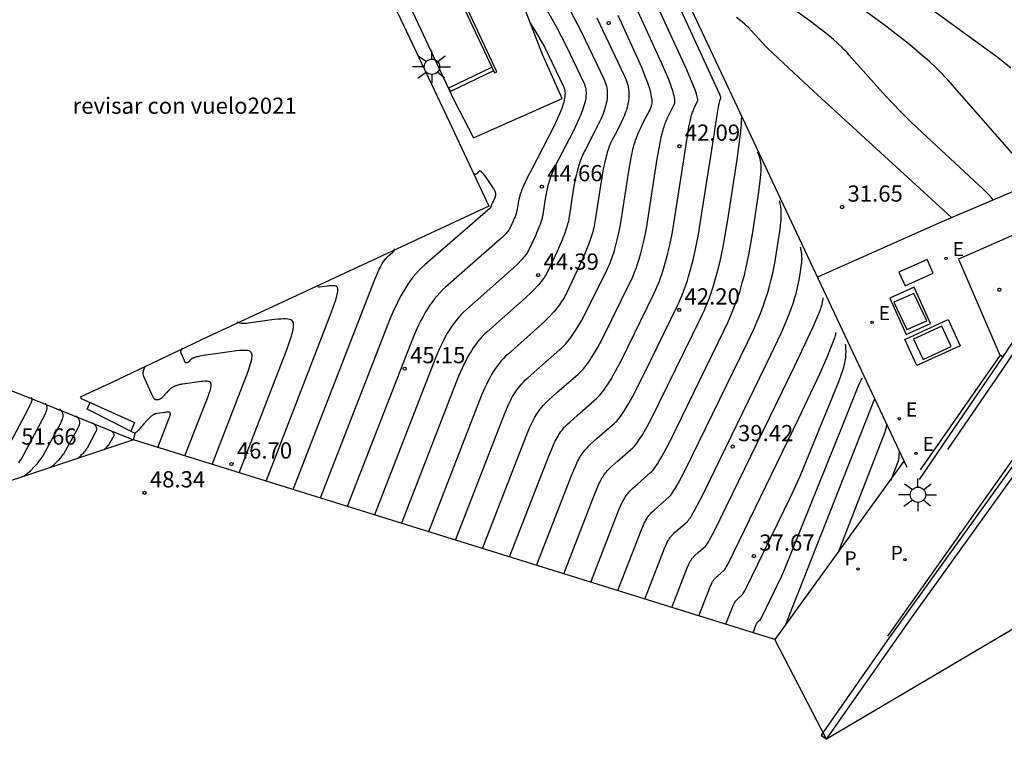
# Model space of a CAD drawing. Units: metres. Extents: x 582090 to 582578, y 4794072 to 4796386.
# Drawn here: x 582138 to 582184, y 4796092 to 4796126 of the extents above; entities that cross this region are included whole.
import ezdxf

# ---------------------------------------------------------------- set-up
doc = ezdxf.new("R2010")
doc.units = ezdxf.units.M
doc.header["$LTSCALE"] = 2
doc.layers.get('0').update_dxf_attribs({"linetype": 'CONTINUOUS'})
for name, color, linetype in [('020104', 34, 'CONTINUOUS'), ('020204', 9, 'CONTINUOUS'), ('020308', 9, 'CONTINUOUS'), ('060106', 9, 'BARANDILLA'), ('060113', 4, 'CONTINUOUS'), ('070105', 6, 'CONTINUOUS'), ('070116', 7, 'CONTINUOUS'), ('080309', 9, 'CONTINUOUS'), ('100116', 9, 'CONTINUOUS'), ('100119', 4, 'CONTINUOUS'), ('120101', 2, 'CONTINUOUS'), ('210102', 4, 'CONTINUOUS'), ('210203', 4, 'CONTINUOUS'), ('210205', 4, 'CONTINUOUS'), ('210303', 4, 'CONTINUOUS'), ('210305', 4, 'CONTINUOUS'), ('220205', 1, 'CONTINUOUS'), ('220305', 1, 'CONTINUOUS'), ('250206', 9, 'CONTINUOUS'), ('270104', 9, 'CONTINUOUS')]:
    doc.layers.add(name, color=color, linetype=linetype)
doc.layers.add('020105', color=24, linetype='CONTINUOUS', lineweight=30)
doc.styles.add('ARIAL', font='arial.ttf')
doc.styles.add('ARIALI', font='ariali.ttf')
doc.styles.add('ROMANS', font='ROMANS')
doc.linetypes.add('BARANDILLA', pattern='A,1,[201,DONOSTI.shx,S=0.1,R=0,X=0,Y=0],1', length=2)

# ---------------------------------------------------------------- blocks, each defined once
blk = doc.blocks.new('FAROLA')
for p, q in [((-0.63, 0.51), (-0.255, 0.245)), ((0, 0.355), (0, 0.755)), ((0.605, 0.49), (0.276, 0.223)), ((-0.355, 0), (-0.895, 0)), ((0.355, 0), (0.855, 0)), ((-0.65, -0.52), (-0.255, -0.24)), ((0, -0.355), (0, -0.755)), ((0.585, -0.52), (0.256, -0.246))]:
    blk.add_line(p, q)
blk.add_circle((0, 0), 0.355)
blk = doc.blocks.new('COTAPU')
blk.add_circle((0, 0), 0.075)
blk = doc.blocks.new('REGELE')
blk.add_circle((0, 0), 0.055)
blk = doc.blocks.new('PLUVI2')
blk.add_circle((0, 0), 0.055)
blk = doc.blocks.new('PLUVI3')
blk.add_circle((0, 0), 0.055)

msp = doc.modelspace()

# ---------------------------------------------------------------- linework, layer by layer
at = {"layer": '020104'}
for points, elevation in [([(582184.762, 4796118.7), (582181.002, 4796122.958), (582180.883, 4796123.091), (582180.756, 4796123.227), (582180.622, 4796123.364), (582180.48, 4796123.504), (582180.172, 4796123.794), (582179.83, 4796124.097), (582179.249, 4796124.584), (582178.078, 4796125.5), (582172.733, 4796129.38)], 30.5), ([(582183.132, 4796117.393), (582183.124, 4796117.404), (582183.063, 4796117.473), (582182.923, 4796117.626), (582182.665, 4796117.892), (582179.822, 4796120.53), (582179.311, 4796121.008), (582178.829, 4796121.486), (582178.146, 4796122.208), (582176.454, 4796124.111), (582176.38, 4796124.193), (582176.303, 4796124.275), (582176.221, 4796124.359), (582176.134, 4796124.445), (582175.946, 4796124.622), (582175.737, 4796124.808), (582175.381, 4796125.105), (582174.666, 4796125.665), (582171.397, 4796128.038)], 31), ([(582162.011, 4796100.504), (582163.655, 4796104.732), (582163.787, 4796105.048), (582163.867, 4796105.226), (582163.906, 4796105.306), (582163.945, 4796105.381), (582163.983, 4796105.453), (582164.022, 4796105.52), (582164.062, 4796105.584), (582164.103, 4796105.646), (582164.145, 4796105.706), (582164.191, 4796105.766), (582164.241, 4796105.826), (582164.296, 4796105.889), (582164.359, 4796105.955), (582164.429, 4796106.025), (582164.508, 4796106.102), (582164.813, 4796106.379), (582165.614, 4796107.077), (582165.664, 4796107.124), (582165.717, 4796107.178), (582165.771, 4796107.24), (582165.827, 4796107.309), (582165.886, 4796107.387), (582165.946, 4796107.472), (582166.009, 4796107.565), (582166.075, 4796107.666), (582166.213, 4796107.894), (582166.442, 4796108.299), (582166.989, 4796109.352), (582168.525, 4796112.513), (582168.598, 4796112.671), (582168.669, 4796112.831), (582168.737, 4796112.993), (582168.803, 4796113.158), (582168.865, 4796113.327), (582168.926, 4796113.499), (582168.984, 4796113.675), (582169.04, 4796113.855), (582169.148, 4796114.23), (582169.249, 4796114.626), (582169.345, 4796115.047), (582169.484, 4796115.73), (582170.154, 4796120.009), (582170.369, 4796121.428), (582170.416, 4796121.699), (582170.445, 4796121.841), (582170.461, 4796121.912), (582170.468, 4796121.941), (582170.476, 4796121.967), (582170.482, 4796121.99), (582170.489, 4796122.011), (582170.496, 4796122.029), (582170.502, 4796122.045), (582170.508, 4796122.06), (582170.515, 4796122.074), (582170.521, 4796122.087), (582170.534, 4796122.112), (582170.535, 4796122.123), (582170.53, 4796122.145), (582170.52, 4796122.178), (582170.505, 4796122.221), (582170.484, 4796122.274), (582168.065, 4796127.544)], 41), ([(582160.76, 4796100.893), (582162.591, 4796105.602), (582162.738, 4796105.954), (582162.827, 4796106.151), (582162.871, 4796106.24), (582162.914, 4796106.325), (582162.957, 4796106.404), (582163, 4796106.479), (582163.044, 4796106.551), (582163.089, 4796106.619), (582163.137, 4796106.686), (582163.188, 4796106.752), (582163.243, 4796106.82), (582163.305, 4796106.889), (582163.374, 4796106.963), (582163.453, 4796107.042), (582163.541, 4796107.127), (582163.88, 4796107.436), (582164.772, 4796108.213), (582164.828, 4796108.264), (582164.885, 4796108.321), (582164.942, 4796108.383), (582165.001, 4796108.452), (582165.06, 4796108.527), (582165.121, 4796108.609), (582165.184, 4796108.697), (582165.248, 4796108.792), (582165.314, 4796108.893), (582165.451, 4796109.117), (582165.596, 4796109.369), (582165.916, 4796109.962), (582167.445, 4796113.082), (582167.51, 4796113.22), (582167.572, 4796113.36), (582167.631, 4796113.503), (582167.689, 4796113.647), (582167.744, 4796113.795), (582167.797, 4796113.946), (582167.848, 4796114.1), (582167.897, 4796114.258), (582167.991, 4796114.586), (582168.08, 4796114.934), (582168.164, 4796115.302), (582168.286, 4796115.901), (582168.873, 4796119.651), (582169, 4796120.469), (582169.056, 4796120.777), (582169.109, 4796121.031), (582169.143, 4796121.174), (582169.176, 4796121.3), (582169.193, 4796121.357), (582169.209, 4796121.411), (582169.226, 4796121.461), (582169.243, 4796121.509), (582169.26, 4796121.555), (582169.277, 4796121.599), (582169.295, 4796121.64), (582169.313, 4796121.681), (582169.35, 4796121.76), (582169.452, 4796121.957), (582169.46, 4796121.981), (582169.462, 4796122.014), (582169.46, 4796122.055), (582169.452, 4796122.105), (582169.439, 4796122.164), (582169.421, 4796122.232), (582169.397, 4796122.309), (582169.369, 4796122.395), (582169.335, 4796122.49), (582169.252, 4796122.707), (582168.955, 4796123.413), (582167.302, 4796127.005)], 41.5), ([(582162.236, 4796126.62), (582162.91, 4796125.414), (582163.375, 4796124.517), (582164.189, 4796122.817), (582164.219, 4796122.747), (582164.244, 4796122.675), (582164.264, 4796122.602), (582164.279, 4796122.528), (582164.289, 4796122.451), (582164.294, 4796122.372), (582164.295, 4796122.291), (582164.291, 4796122.208), (582164.282, 4796122.122), (582164.268, 4796122.034), (582164.25, 4796121.942), (582164.227, 4796121.848), (582164.2, 4796121.75), (582164.169, 4796121.649), (582164.133, 4796121.545), (582164.093, 4796121.437), (582164.049, 4796121.325), (582164.001, 4796121.209), (582163.892, 4796120.965), (582163.7, 4796120.566), (582163.026, 4796119.271), (582162.936, 4796119.098), (582162.857, 4796118.935), (582162.786, 4796118.779), (582162.723, 4796118.629), (582162.695, 4796118.556), (582162.668, 4796118.483), (582162.642, 4796118.412), (582162.618, 4796118.341), (582162.596, 4796118.27), (582162.575, 4796118.2), (582162.536, 4796118.058), (582162.501, 4796117.915), (582162.47, 4796117.769), (582162.427, 4796117.54), (582162.319, 4796116.837), (582162.312, 4796116.789), (582162.304, 4796116.742), (582162.295, 4796116.696), (582162.285, 4796116.649), (582162.274, 4796116.602), (582162.262, 4796116.556), (582162.25, 4796116.509), (582162.236, 4796116.462), (582162.207, 4796116.366), (582162.173, 4796116.268), (582162.135, 4796116.167), (582162.071, 4796116.008), (582161.94, 4796115.713), (582161.629, 4796115.057), (582161.608, 4796115.016), (582161.582, 4796114.972), (582161.552, 4796114.926), (582161.518, 4796114.878), (582161.479, 4796114.827), (582161.436, 4796114.774), (582161.389, 4796114.718), (582161.337, 4796114.66), (582161.28, 4796114.598), (582161.153, 4796114.466), (582160.926, 4796114.245), (582158.764, 4796112.335), (582158.635, 4796112.217), (582158.512, 4796112.094), (582158.395, 4796111.965), (582158.283, 4796111.831), (582158.176, 4796111.691), (582158.074, 4796111.545), (582157.976, 4796111.392), (582157.88, 4796111.233), (582157.788, 4796111.067), (582157.698, 4796110.894), (582157.609, 4796110.714), (582157.521, 4796110.526), (582157.347, 4796110.129), (582154.507, 4796102.839)], 44), ([(582159.51, 4796101.282), (582161.527, 4796106.471), (582161.689, 4796106.859), (582161.787, 4796107.077), (582161.835, 4796107.175), (582161.883, 4796107.268), (582161.93, 4796107.355), (582161.978, 4796107.438), (582162.026, 4796107.517), (582162.076, 4796107.592), (582162.128, 4796107.666), (582162.184, 4796107.739), (582162.246, 4796107.813), (582162.314, 4796107.89), (582162.39, 4796107.971), (582162.476, 4796108.058), (582162.574, 4796108.152), (582162.947, 4796108.492), (582163.931, 4796109.349), (582163.992, 4796109.404), (582164.052, 4796109.463), (582164.113, 4796109.527), (582164.174, 4796109.595), (582164.235, 4796109.668), (582164.297, 4796109.746), (582164.359, 4796109.829), (582164.422, 4796109.917), (582164.485, 4796110.01), (582164.55, 4796110.109), (582164.682, 4796110.323), (582164.82, 4796110.56), (582165.039, 4796110.96), (582166.366, 4796113.651), (582166.421, 4796113.77), (582166.474, 4796113.89), (582166.525, 4796114.012), (582166.575, 4796114.137), (582166.622, 4796114.263), (582166.667, 4796114.393), (582166.711, 4796114.525), (582166.754, 4796114.661), (582166.834, 4796114.943), (582166.911, 4796115.241), (582166.983, 4796115.558), (582167.087, 4796116.072), (582167.592, 4796119.293), (582167.672, 4796119.798), (582167.732, 4796120.116), (582167.773, 4796120.304), (582167.814, 4796120.476), (582167.858, 4796120.633), (582167.88, 4796120.707), (582167.903, 4796120.779), (582167.926, 4796120.848), (582167.95, 4796120.915), (582167.974, 4796120.98), (582167.999, 4796121.044), (582168.052, 4796121.169), (582168.108, 4796121.291), (582168.198, 4796121.474), (582168.369, 4796121.802), (582168.385, 4796121.839), (582168.395, 4796121.883), (582168.399, 4796121.933), (582168.399, 4796121.99), (582168.394, 4796122.054), (582168.383, 4796122.126), (582168.368, 4796122.204), (582168.347, 4796122.29), (582168.321, 4796122.383), (582168.291, 4796122.483), (582168.255, 4796122.591), (582168.215, 4796122.706), (582168.119, 4796122.96), (582167.869, 4796123.563), (582166.539, 4796126.466)], 42), ([(582163.532, 4796126.212), (582164.087, 4796125.147), (582165.117, 4796123), (582165.155, 4796122.915), (582165.187, 4796122.83), (582165.215, 4796122.745), (582165.238, 4796122.66), (582165.255, 4796122.575), (582165.268, 4796122.49), (582165.277, 4796122.405), (582165.28, 4796122.319), (582165.28, 4796122.232), (582165.274, 4796122.144), (582165.265, 4796122.055), (582165.25, 4796121.964), (582165.232, 4796121.872), (582165.21, 4796121.778), (582165.183, 4796121.683), (582165.153, 4796121.584), (582165.118, 4796121.484), (582165.08, 4796121.381), (582165.038, 4796121.275), (582164.992, 4796121.167), (582164.889, 4796120.94), (582164.71, 4796120.572), (582164.265, 4796119.722), (582164.227, 4796119.647), (582164.189, 4796119.573), (582164.154, 4796119.498), (582164.12, 4796119.423), (582164.088, 4796119.347), (582164.058, 4796119.271), (582164.029, 4796119.195), (582164.001, 4796119.117), (582163.974, 4796119.038), (582163.949, 4796118.959), (582163.924, 4796118.877), (582163.878, 4796118.71), (582163.835, 4796118.535), (582163.795, 4796118.352), (582163.72, 4796117.952), (582163.529, 4796116.704), (582163.518, 4796116.634), (582163.506, 4796116.564), (582163.493, 4796116.495), (582163.478, 4796116.426), (582163.462, 4796116.357), (582163.445, 4796116.288), (582163.427, 4796116.219), (582163.407, 4796116.149), (582163.363, 4796116.008), (582163.313, 4796115.863), (582163.257, 4796115.713), (582163.161, 4796115.477), (582162.969, 4796115.042), (582162.509, 4796114.071), (582162.478, 4796114.011), (582162.445, 4796113.951), (582162.408, 4796113.889), (582162.368, 4796113.827), (582162.324, 4796113.763), (582162.277, 4796113.699), (582162.226, 4796113.633), (582162.171, 4796113.565), (582162.113, 4796113.496), (582162.05, 4796113.426), (582161.914, 4796113.279), (582161.762, 4796113.123), (582161.501, 4796112.872), (582159.728, 4796111.304), (582159.607, 4796111.194), (582159.492, 4796111.08), (582159.383, 4796110.96), (582159.279, 4796110.835), (582159.179, 4796110.704), (582159.084, 4796110.568), (582158.992, 4796110.425), (582158.903, 4796110.277), (582158.817, 4796110.122), (582158.733, 4796109.961), (582158.65, 4796109.793), (582158.568, 4796109.618), (582158.406, 4796109.247), (582155.758, 4796102.45)], 43.5), ([(582161.726, 4796125.56), (582161.935, 4796125.23), (582162.271, 4796124.658), (582162.372, 4796124.475), (582163.261, 4796122.634), (582163.284, 4796122.579), (582163.301, 4796122.521), (582163.313, 4796122.46), (582163.321, 4796122.395), (582163.323, 4796122.326), (582163.321, 4796122.254), (582163.313, 4796122.177), (582163.301, 4796122.097), (582163.284, 4796122.012), (582163.262, 4796121.923), (582163.236, 4796121.829), (582163.204, 4796121.731), (582163.169, 4796121.628), (582163.128, 4796121.52), (582163.084, 4796121.408), (582162.981, 4796121.167), (582162.793, 4796120.764), (582161.786, 4796118.819), (582161.593, 4796118.447), (582161.479, 4796118.212), (582161.415, 4796118.073), (582161.36, 4796117.946), (582161.314, 4796117.83), (582161.293, 4796117.775), (582161.274, 4796117.722), (582161.257, 4796117.672), (582161.241, 4796117.622), (582161.227, 4796117.574), (582161.214, 4796117.527), (582161.201, 4796117.481), (582161.19, 4796117.435), (582161.171, 4796117.346), (582161.153, 4796117.256), (582161.109, 4796116.97), (582161.105, 4796116.945), (582161.101, 4796116.921), (582161.096, 4796116.896), (582161.091, 4796116.872), (582161.086, 4796116.848), (582161.08, 4796116.823), (582161.073, 4796116.799), (582161.066, 4796116.774), (582161.051, 4796116.725), (582161.033, 4796116.674), (582161.013, 4796116.621), (582160.98, 4796116.538), (582160.912, 4796116.385), (582160.75, 4796116.043), (582160.737, 4796116.02), (582160.72, 4796115.994), (582160.697, 4796115.964), (582160.668, 4796115.929), (582160.635, 4796115.891), (582160.596, 4796115.85), (582160.503, 4796115.754), (582160.322, 4796115.58), (582157.801, 4796113.365), (582157.663, 4796113.24), (582157.532, 4796113.108), (582157.407, 4796112.971), (582157.288, 4796112.828), (582157.174, 4796112.678), (582157.064, 4796112.522), (582156.959, 4796112.359), (582156.858, 4796112.189), (582156.759, 4796112.012), (582156.662, 4796111.827), (582156.568, 4796111.635), (582156.474, 4796111.435), (582156.288, 4796111.01), (582153.256, 4796103.229)], 44.5), ([(582164.791, 4796125.813), (582166.045, 4796123.184), (582166.09, 4796123.083), (582166.13, 4796122.984), (582166.166, 4796122.887), (582166.196, 4796122.793), (582166.222, 4796122.7), (582166.242, 4796122.609), (582166.259, 4796122.519), (582166.27, 4796122.43), (582166.277, 4796122.342), (582166.28, 4796122.255), (582166.279, 4796122.168), (582166.274, 4796122.081), (582166.264, 4796121.994), (582166.25, 4796121.907), (582166.233, 4796121.82), (582166.212, 4796121.732), (582166.187, 4796121.643), (582166.159, 4796121.553), (582166.127, 4796121.461), (582166.091, 4796121.368), (582166.053, 4796121.273), (582166.011, 4796121.176), (582165.918, 4796120.975), (582165.697, 4796120.538), (582165.505, 4796120.174), (582165.473, 4796120.111), (582165.442, 4796120.047), (582165.413, 4796119.98), (582165.384, 4796119.911), (582165.356, 4796119.839), (582165.33, 4796119.764), (582165.304, 4796119.686), (582165.278, 4796119.605), (582165.254, 4796119.521), (582165.206, 4796119.343), (582165.16, 4796119.15), (582165.094, 4796118.831), (582164.962, 4796118.072), (582164.739, 4796116.571), (582164.725, 4796116.478), (582164.709, 4796116.386), (582164.691, 4796116.294), (582164.672, 4796116.203), (582164.651, 4796116.112), (582164.628, 4796116.02), (582164.604, 4796115.929), (582164.577, 4796115.836), (582164.519, 4796115.649), (582164.453, 4796115.458), (582164.379, 4796115.259), (582164.252, 4796114.947), (582163.997, 4796114.371), (582163.388, 4796113.085), (582163.349, 4796113.007), (582163.308, 4796112.929), (582163.264, 4796112.852), (582163.217, 4796112.775), (582163.168, 4796112.699), (582163.117, 4796112.623), (582163.062, 4796112.547), (582163.005, 4796112.471), (582162.945, 4796112.395), (582162.882, 4796112.318), (582162.816, 4796112.24), (582162.746, 4796112.162), (582162.597, 4796112.001), (582162.434, 4796111.835), (582162.161, 4796111.573), (582160.691, 4796110.273), (582160.579, 4796110.172), (582160.472, 4796110.065), (582160.371, 4796109.954), (582160.275, 4796109.838), (582160.182, 4796109.717), (582160.094, 4796109.59), (582160.009, 4796109.458), (582159.926, 4796109.321), (582159.846, 4796109.177), (582159.768, 4796109.028), (582159.691, 4796108.872), (582159.616, 4796108.71), (582159.465, 4796108.365), (582157.008, 4796102.061)], 43), ([(582181.207, 4796116.574), (582181.199, 4796116.583), (582174.814, 4796122.429), (582173.188, 4796123.932), (582172.677, 4796124.429), (582172.425, 4796124.688), (582172.111, 4796125.031), (582171.905, 4796125.264), (582171.878, 4796125.294), (582171.85, 4796125.324), (582171.82, 4796125.355), (582171.788, 4796125.386), (582171.72, 4796125.45), (582171.644, 4796125.518), (582171.514, 4796125.627), (582171.253, 4796125.831)], 31.5), ([(582163.262, 4796100.115), (582164.719, 4796103.863), (582164.836, 4796104.143), (582164.907, 4796104.3), (582164.942, 4796104.371), (582164.976, 4796104.438), (582165.01, 4796104.501), (582165.045, 4796104.561), (582165.08, 4796104.618), (582165.116, 4796104.673), (582165.154, 4796104.726), (582165.194, 4796104.779), (582165.238, 4796104.832), (582165.288, 4796104.888), (582165.343, 4796104.946), (582165.405, 4796105.009), (582165.475, 4796105.077), (582165.745, 4796105.323), (582166.455, 4796105.941), (582166.501, 4796105.984), (582166.549, 4796106.036), (582166.6, 4796106.096), (582166.654, 4796106.166), (582166.711, 4796106.246), (582166.771, 4796106.335), (582166.834, 4796106.433), (582166.901, 4796106.541), (582167.045, 4796106.786), (582167.288, 4796107.23), (582169.604, 4796111.944), (582169.687, 4796112.12), (582169.766, 4796112.296), (582169.842, 4796112.473), (582169.914, 4796112.651), (582169.983, 4796112.83), (582170.049, 4796113.011), (582170.113, 4796113.195), (582170.174, 4796113.38), (582170.288, 4796113.761), (582170.395, 4796114.157), (582170.495, 4796114.571), (582170.635, 4796115.233), (582170.856, 4796116.473), (582171.277, 4796119.274), (582171.436, 4796120.439), (582171.47, 4796120.746), (582171.48, 4796120.862), (582171.486, 4796120.957), (582171.488, 4796120.997), (582171.489, 4796121.032), (582171.489, 4796121.064), (582171.488, 4796121.093), (582171.486, 4796121.118), (582171.484, 4796121.141), (582171.481, 4796121.161), (582171.478, 4796121.178), (582171.474, 4796121.195)], 40.5), ([(582165.763, 4796099.336), (582166.847, 4796102.124), (582166.934, 4796102.332), (582166.987, 4796102.449), (582167.013, 4796102.502), (582167.038, 4796102.552), (582167.064, 4796102.599), (582167.089, 4796102.643), (582167.115, 4796102.686), (582167.142, 4796102.726), (582167.17, 4796102.766), (582167.2, 4796102.805), (582167.233, 4796102.845), (582167.27, 4796102.886), (582167.311, 4796102.93), (582167.357, 4796102.976), (582167.41, 4796103.027), (582167.61, 4796103.21), (582168.139, 4796103.67), (582168.174, 4796103.704), (582168.213, 4796103.751), (582168.258, 4796103.81), (582168.307, 4796103.881), (582168.361, 4796103.964), (582168.42, 4796104.06), (582168.554, 4796104.29), (582168.884, 4796104.904), (582171.764, 4796110.806), (582172.048, 4796111.418), (582172.212, 4796111.793), (582172.357, 4796112.147), (582172.485, 4796112.482), (582172.598, 4796112.803), (582172.697, 4796113.114), (582172.784, 4796113.418), (582172.862, 4796113.718), (582172.931, 4796114.019), (582173.022, 4796114.479), (582173.267, 4796116.042), (582173.291, 4796116.223), (582173.308, 4796116.389), (582173.315, 4796116.467), (582173.32, 4796116.541), (582173.323, 4796116.613), (582173.325, 4796116.681), (582173.325, 4796116.747), (582173.324, 4796116.811), (582173.321, 4796116.872), (582173.317, 4796116.932), (582173.312, 4796116.989), (582173.305, 4796117.045), (582173.297, 4796117.1), (582173.288, 4796117.153), (582173.277, 4796117.205), (582173.265, 4796117.257), (582173.252, 4796117.308), (582173.238, 4796117.358)], 39.5), ([(582150.755, 4796104.007), (582154.504, 4796113.646), (582154.655, 4796114.006), (582154.737, 4796114.191), (582154.774, 4796114.27), (582154.809, 4796114.341), (582154.842, 4796114.405), (582154.875, 4796114.463), (582154.908, 4796114.515), (582154.941, 4796114.564), (582154.975, 4796114.61), (582155.01, 4796114.653), (582155.048, 4796114.695), (582155.089, 4796114.737), (582155.134, 4796114.78), (582155.182, 4796114.825), (582155.358, 4796114.979), (582155.374, 4796114.993), (582155.388, 4796115.007), (582155.4, 4796115.021), (582155.411, 4796115.035), (582155.42, 4796115.049), (582155.427, 4796115.062), (582155.434, 4796115.076), (582155.438, 4796115.089), (582155.441, 4796115.103), (582155.443, 4796115.117), (582155.444, 4796115.131)], 45.5), ([(582167.014, 4796098.947), (582167.911, 4796101.255), (582167.983, 4796101.427), (582168.027, 4796101.524), (582168.048, 4796101.568), (582168.069, 4796101.609), (582168.09, 4796101.648), (582168.112, 4796101.684), (582168.133, 4796101.72), (582168.155, 4796101.753), (582168.179, 4796101.786), (582168.204, 4796101.818), (582168.231, 4796101.851), (582168.261, 4796101.886), (582168.295, 4796101.922), (582168.333, 4796101.96), (582168.377, 4796102.002), (582168.543, 4796102.153), (582168.98, 4796102.534), (582169.01, 4796102.565), (582169.046, 4796102.609), (582169.087, 4796102.666), (582169.134, 4796102.738), (582169.186, 4796102.824), (582169.31, 4796103.037), (582169.724, 4796103.821), (582172.843, 4796110.237), (582173.326, 4796111.275), (582173.548, 4796111.785), (582173.671, 4796112.086), (582173.776, 4796112.361), (582173.866, 4796112.614), (582173.941, 4796112.849), (582174.005, 4796113.069), (582174.059, 4796113.279), (582174.105, 4796113.482), (582174.145, 4796113.684), (582174.213, 4796114.095), (582174.262, 4796114.426), (582174.269, 4796114.481), (582174.275, 4796114.536), (582174.279, 4796114.589), (582174.281, 4796114.642), (582174.282, 4796114.694), (582174.281, 4796114.746), (582174.279, 4796114.798), (582174.275, 4796114.85), (582174.269, 4796114.901), (582174.262, 4796114.953), (582174.254, 4796115.005), (582174.244, 4796115.058), (582174.233, 4796115.111), (582174.22, 4796115.164), (582174.205, 4796115.218)], 39), ([(582149.504, 4796104.396), (582152.512, 4796112.172), (582152.669, 4796112.617), (582152.709, 4796112.739), (582152.743, 4796112.848), (582152.77, 4796112.947), (582152.792, 4796113.034), (582152.808, 4796113.111), (582152.818, 4796113.178), (582152.822, 4796113.237), (582152.819, 4796113.286), (582152.81, 4796113.328), (582152.793, 4796113.361), (582152.769, 4796113.388), (582152.735, 4796113.408), (582152.693, 4796113.422), (582152.642, 4796113.43), (582152.58, 4796113.432), (582152.508, 4796113.43), (582152.425, 4796113.423), (582152.331, 4796113.413), (582151.975, 4796113.363), (582151.941, 4796113.365), (582151.909, 4796113.38), (582151.876, 4796113.408), (582151.865, 4796113.423)], 46), ([(582168.265, 4796098.558), (582168.975, 4796100.385), (582169.032, 4796100.522), (582169.067, 4796100.598), (582169.084, 4796100.633), (582169.1, 4796100.666), (582169.117, 4796100.696), (582169.134, 4796100.726), (582169.151, 4796100.753), (582169.169, 4796100.78), (582169.187, 4796100.806), (582169.207, 4796100.832), (582169.228, 4796100.858), (582169.252, 4796100.885), (582169.279, 4796100.913), (582169.31, 4796100.944), (582169.344, 4796100.977), (582169.476, 4796101.097), (582169.822, 4796101.399), (582169.847, 4796101.425), (582169.878, 4796101.466), (582169.916, 4796101.523), (582169.96, 4796101.595), (582170.012, 4796101.683), (582170.207, 4796102.04), (582173.923, 4796109.668), (582174.798, 4796111.528), (582174.989, 4796111.962), (582175.088, 4796112.203), (582175.137, 4796112.331), (582175.156, 4796112.387), (582175.174, 4796112.438), (582175.188, 4796112.486), (582175.201, 4796112.529), (582175.212, 4796112.57), (582175.221, 4796112.607), (582175.229, 4796112.643), (582175.236, 4796112.678), (582175.247, 4796112.744), (582175.257, 4796112.81), (582175.259, 4796112.828), (582175.259, 4796112.848), (582175.257, 4796112.87)], 38.5), ([(582148.253, 4796104.786), (582150.471, 4796110.514), (582150.586, 4796110.832), (582150.634, 4796110.972), (582150.675, 4796111.1), (582150.709, 4796111.217), (582150.736, 4796111.323), (582150.757, 4796111.418), (582150.77, 4796111.503), (582150.776, 4796111.579), (582150.774, 4796111.646), (582150.765, 4796111.704), (582150.749, 4796111.754), (582150.724, 4796111.796), (582150.689, 4796111.831), (582150.643, 4796111.858), (582150.584, 4796111.878), (582150.511, 4796111.892), (582150.422, 4796111.899), (582150.316, 4796111.899), (582150.192, 4796111.893), (582150.048, 4796111.881), (582149.882, 4796111.863), (582148.683, 4796111.697), (582148.61, 4796111.688), (582148.542, 4796111.683), (582148.477, 4796111.681), (582148.417, 4796111.683), (582148.36, 4796111.689), (582148.308, 4796111.698), (582148.258, 4796111.711), (582148.213, 4796111.728), (582148.17, 4796111.748)], 46.5), ([(582169.515, 4796098.168), (582170.039, 4796099.516), (582170.081, 4796099.616), (582170.107, 4796099.673), (582170.119, 4796099.698), (582170.132, 4796099.722), (582170.144, 4796099.745), (582170.156, 4796099.767), (582170.169, 4796099.787), (582170.182, 4796099.807), (582170.195, 4796099.826), (582170.21, 4796099.845), (582170.226, 4796099.864), (582170.244, 4796099.884), (582170.263, 4796099.905), (582170.286, 4796099.928), (582170.311, 4796099.952), (582170.408, 4796100.041), (582170.663, 4796100.263), (582170.682, 4796100.283), (582170.707, 4796100.317), (582170.737, 4796100.363), (582170.773, 4796100.423), (582170.863, 4796100.583), (582174.142, 4796107.308), (582175.106, 4796109.358), (582175.441, 4796110.127), (582175.788, 4796110.986), (582175.805, 4796111.031), (582175.819, 4796111.077), (582175.831, 4796111.124), (582175.84, 4796111.171), (582175.847, 4796111.22), (582175.852, 4796111.269)], 38), ([(582147.003, 4796105.175), (582148.651, 4796109.434), (582148.735, 4796109.67), (582148.769, 4796109.774), (582148.797, 4796109.869), (582148.82, 4796109.955), (582148.838, 4796110.033), (582148.849, 4796110.104), (582148.855, 4796110.166), (582148.854, 4796110.222), (582148.847, 4796110.271), (582148.834, 4796110.313), (582148.814, 4796110.349), (582148.787, 4796110.379), (582148.751, 4796110.404), (582148.705, 4796110.422), (582148.647, 4796110.435), (582148.576, 4796110.443), (582148.49, 4796110.445), (582148.389, 4796110.442), (582148.271, 4796110.434), (582148.134, 4796110.42), (582146.845, 4796110.244), (582146.594, 4796110.204), (582146.445, 4796110.176), (582146.361, 4796110.158), (582146.324, 4796110.149), (582146.289, 4796110.14), (582146.257, 4796110.131), (582146.227, 4796110.122), (582146.2, 4796110.113), (582146.174, 4796110.104), (582146.151, 4796110.095), (582146.129, 4796110.085), (582146.11, 4796110.076), (582146.091, 4796110.066), (582146.074, 4796110.056), (582146.059, 4796110.046), (582146.044, 4796110.036), (582146.031, 4796110.026), (582146.018, 4796110.015), (582146.006, 4796110.004), (582145.994, 4796109.993), (582145.983, 4796109.981), (582145.972, 4796109.969), (582145.938, 4796109.93), (582145.927, 4796109.918), (582145.917, 4796109.908), (582145.903, 4796109.895), (582145.889, 4796109.885), (582145.872, 4796109.876), (582145.855, 4796109.87), (582145.837, 4796109.868), (582145.818, 4796109.868), (582145.791, 4796109.87), (582145.778, 4796109.877), (582145.766, 4796109.893), (582145.757, 4796109.907), (582145.752, 4796109.916), (582145.747, 4796109.926), (582145.735, 4796109.947), (582145.709, 4796110.002), (582145.575, 4796110.313), (582145.569, 4796110.327), (582145.566, 4796110.341), (582145.563, 4796110.356), (582145.562, 4796110.371), (582145.563, 4796110.387), (582145.564, 4796110.403), (582145.568, 4796110.42), (582145.572, 4796110.437), (582145.578, 4796110.455), (582145.585, 4796110.473), (582145.593, 4796110.493), (582145.603, 4796110.512), (582145.614, 4796110.533), (582145.627, 4796110.554)], 47), ([(582172.017, 4796097.39), (582172.167, 4796097.777), (582172.179, 4796097.806), (582172.187, 4796097.822), (582172.194, 4796097.836), (582172.201, 4796097.849), (582172.208, 4796097.86), (582172.216, 4796097.871), (582172.226, 4796097.883), (582172.238, 4796097.895), (582172.245, 4796097.902), (582172.273, 4796097.928), (582172.347, 4796097.991), (582172.359, 4796098.007), (582172.368, 4796098.02), (582172.378, 4796098.037), (582172.404, 4796098.083), (582173.346, 4796100.015), (582173.492, 4796100.337), (582176.182, 4796107.036), (582176.884, 4796108.777), (582176.969, 4796108.974), (582177, 4796109.039), (582177.012, 4796109.065), (582177.023, 4796109.086), (582177.033, 4796109.104), (582177.042, 4796109.119), (582177.049, 4796109.131), (582177.056, 4796109.141), (582177.068, 4796109.154)], 37), ([(582137.156, 4796105.229), (582138.359, 4796107.461), (582138.514, 4796107.756), (582138.58, 4796107.889), (582138.614, 4796107.961), (582138.64, 4796108.021), (582138.651, 4796108.048), (582138.66, 4796108.071), (582138.668, 4796108.093), (582138.674, 4796108.112), (582138.678, 4796108.13), (582138.682, 4796108.145), (582138.684, 4796108.159), (582138.685, 4796108.171), (582138.685, 4796108.181), (582138.682, 4796108.199), (582138.676, 4796108.212), (582138.667, 4796108.223), (582138.656, 4796108.232), (582138.644, 4796108.24), (582138.634, 4796108.252), (582138.628, 4796108.264)], 51.5), ([(582138.065, 4796105.241), (582138.167, 4796105.391), (582138.176, 4796105.405), (582139.182, 4796107.271), (582139.239, 4796107.381), (582139.263, 4796107.431), (582139.285, 4796107.478), (582139.304, 4796107.523), (582139.321, 4796107.564), (582139.336, 4796107.604), (582139.348, 4796107.641), (582139.358, 4796107.675), (582139.366, 4796107.708), (582139.371, 4796107.738), (582139.375, 4796107.766), (582139.376, 4796107.793), (582139.376, 4796107.818), (582139.374, 4796107.841), (582139.37, 4796107.863), (582139.364, 4796107.884), (582139.357, 4796107.903), (582139.347, 4796107.922), (582139.337, 4796107.939), (582139.325, 4796107.956), (582139.311, 4796107.971), (582139.296, 4796107.987), (582139.28, 4796108.002)], 51), ([(582177.64, 4796108.203), (582173.497, 4796097.724)], 36.5), ([(582138.3, 4796104.633), (582138.437, 4796104.739), (582138.469, 4796104.765), (582138.604, 4796104.882), (582138.621, 4796104.897), (582138.769, 4796105.042), (582138.783, 4796105.055), (582138.925, 4796105.211), (582138.938, 4796105.225), (582138.951, 4796105.241), (582139.022, 4796105.333), (582139.106, 4796105.449), (582139.188, 4796105.57), (582139.195, 4796105.581), (582140.004, 4796107.082), (582140.028, 4796107.127), (582140.049, 4796107.171), (582140.066, 4796107.212), (582140.082, 4796107.251), (582140.094, 4796107.289), (582140.104, 4796107.325), (582140.111, 4796107.36), (582140.115, 4796107.392), (582140.118, 4796107.424), (582140.117, 4796107.454), (582140.114, 4796107.483), (582140.109, 4796107.511), (582140.102, 4796107.538), (582140.092, 4796107.564), (582140.08, 4796107.589), (582140.066, 4796107.614), (582140.049, 4796107.638), (582140.031, 4796107.661), (582140.011, 4796107.684), (582139.988, 4796107.707), (582139.964, 4796107.73)], 50.5), ([(582144.501, 4796105.953), (582145.012, 4796107.273), (582145.038, 4796107.346), (582145.048, 4796107.378), (582145.057, 4796107.408), (582145.064, 4796107.435), (582145.07, 4796107.459), (582145.073, 4796107.481), (582145.075, 4796107.5), (582145.075, 4796107.517), (582145.073, 4796107.532), (582145.069, 4796107.546), (582145.063, 4796107.557), (582145.054, 4796107.566), (582145.043, 4796107.574), (582145.029, 4796107.579), (582145.011, 4796107.583), (582144.989, 4796107.586), (582144.962, 4796107.586), (582144.931, 4796107.585), (582144.894, 4796107.583), (582144.852, 4796107.579), (582144.452, 4796107.524), (582144.431, 4796107.52), (582144.409, 4796107.515), (582144.387, 4796107.509), (582144.366, 4796107.502), (582144.344, 4796107.493), (582144.323, 4796107.483), (582144.301, 4796107.472), (582144.28, 4796107.459), (582144.258, 4796107.446), (582144.236, 4796107.43), (582144.214, 4796107.414), (582144.191, 4796107.396), (582144.168, 4796107.378), (582144.144, 4796107.357), (582144.12, 4796107.336), (582144.096, 4796107.313), (582144.045, 4796107.262), (582143.992, 4796107.207), (582143.845, 4796107.043), (582143.634, 4796106.798), (582143.599, 4796106.758), (582143.567, 4796106.723), (582143.552, 4796106.708), (582143.538, 4796106.694), (582143.524, 4796106.681), (582143.511, 4796106.669), (582143.499, 4796106.659), (582143.488, 4796106.65), (582143.477, 4796106.642), (582143.466, 4796106.635), (582143.456, 4796106.629), (582143.446, 4796106.624), (582143.428, 4796106.616)], 48), ([(582140.776, 4796105.447), (582140.884, 4796105.533), (582140.898, 4796105.545), (582141.003, 4796105.644), (582141.023, 4796105.664), (582141.113, 4796105.766), (582141.137, 4796105.795), (582141.146, 4796105.806), (582141.224, 4796105.917), (582141.231, 4796105.927), (582141.238, 4796105.938), (582141.649, 4796106.702), (582141.66, 4796106.726), (582141.668, 4796106.75), (582141.673, 4796106.774), (582141.675, 4796106.798), (582141.674, 4796106.822), (582141.669, 4796106.846), (582141.661, 4796106.871), (582141.651, 4796106.896), (582141.637, 4796106.922), (582141.62, 4796106.948), (582141.601, 4796106.974), (582141.578, 4796107.001), (582141.552, 4796107.029), (582141.524, 4796107.057), (582141.492, 4796107.086)], 49.5), ([(582178.198, 4796107.019), (582178.181, 4796106.906), (582178.179, 4796106.895), (582178.176, 4796106.884), (582178.173, 4796106.873), (582178.17, 4796106.863), (582178.167, 4796106.852), (582178.16, 4796106.832), (582178.143, 4796106.784), (582178.138, 4796106.767), (582178.133, 4796106.75), (582178.13, 4796106.734), (582178.13, 4796106.719), (582178.128, 4796106.709), (582178.122, 4796106.688), (582178.112, 4796106.657), (582175.933, 4796101.065)], 36), ([(582142.014, 4796105.854), (582142.111, 4796105.936), (582142.125, 4796105.95), (582142.205, 4796106.042), (582142.22, 4796106.061), (582142.23, 4796106.074), (582142.472, 4796106.512), (582142.477, 4796106.525), (582142.478, 4796106.539), (582142.477, 4796106.555), (582142.472, 4796106.571), (582142.463, 4796106.588), (582142.452, 4796106.607), (582142.437, 4796106.627), (582142.419, 4796106.648), (582142.397, 4796106.671), (582142.372, 4796106.694), (582142.344, 4796106.72), (582142.312, 4796106.746)], 49), ([(582178.772, 4796105.799), (582178.77, 4796105.738), (582178.763, 4796105.626), (582178.761, 4796105.573), (582178.761, 4796105.529), (582178.762, 4796105.498), (582178.762, 4796105.485), (582178.761, 4796105.472), (582178.76, 4796105.458), (582178.757, 4796105.443), (582178.754, 4796105.427), (582178.751, 4796105.411), (582178.746, 4796105.394), (582178.741, 4796105.376), (582178.735, 4796105.357), (582178.722, 4796105.317), (582178.368, 4796104.405)], 35.5)]:
    msp.add_lwpolyline(points, dxfattribs=dict(at, elevation=elevation))
at = {"layer": '020105'}
for points, elevation in [([(582183.94, 4796123.487), (582183.355, 4796123.961), (582174.068, 4796130.722)], 30), ([(582158.259, 4796101.672), (582160.462, 4796107.341), (582160.639, 4796107.764), (582160.747, 4796108.002), (582160.8, 4796108.11), (582160.851, 4796108.211), (582160.903, 4796108.306), (582160.955, 4796108.397), (582161.008, 4796108.483), (582161.063, 4796108.566), (582161.12, 4796108.646), (582161.181, 4796108.726), (582161.248, 4796108.807), (582161.323, 4796108.891), (582161.406, 4796108.979), (582161.5, 4796109.074), (582161.607, 4796109.177), (582162.015, 4796109.549), (582163.089, 4796110.484), (582163.155, 4796110.543), (582163.22, 4796110.605), (582163.284, 4796110.67), (582163.347, 4796110.738), (582163.41, 4796110.809), (582163.472, 4796110.883), (582163.534, 4796110.961), (582163.595, 4796111.042), (582163.657, 4796111.127), (582163.718, 4796111.216), (582163.78, 4796111.309), (582163.842, 4796111.406), (582163.968, 4796111.613), (582164.097, 4796111.839), (582164.369, 4796112.349), (582165.286, 4796114.22), (582165.332, 4796114.319), (582165.377, 4796114.42), (582165.42, 4796114.522), (582165.461, 4796114.626), (582165.5, 4796114.732), (582165.538, 4796114.84), (582165.575, 4796114.951), (582165.61, 4796115.064), (582165.678, 4796115.3), (582165.741, 4796115.549), (582165.802, 4796115.814), (582165.889, 4796116.243), (582166.311, 4796118.935), (582166.345, 4796119.159), (582166.383, 4796119.367), (582166.423, 4796119.561), (582166.466, 4796119.743), (582166.489, 4796119.831), (582166.512, 4796119.916), (582166.537, 4796120), (582166.563, 4796120.081), (582166.589, 4796120.162), (582166.617, 4796120.241), (582166.676, 4796120.396), (582166.739, 4796120.55), (582166.808, 4796120.704), (582166.92, 4796120.941), (582167.287, 4796121.647), (582167.309, 4796121.697), (582167.327, 4796121.751), (582167.339, 4796121.811), (582167.346, 4796121.875), (582167.348, 4796121.944), (582167.346, 4796122.019), (582167.338, 4796122.099), (582167.325, 4796122.185), (582167.308, 4796122.276), (582167.285, 4796122.372), (582167.258, 4796122.475), (582167.226, 4796122.583), (582167.19, 4796122.698), (582167.148, 4796122.818), (582167.052, 4796123.078), (582166.874, 4796123.518), (582165.776, 4796125.927)], 42.5), ([(582164.513, 4796099.725), (582165.783, 4796102.993), (582165.885, 4796103.238), (582165.947, 4796103.375), (582165.977, 4796103.437), (582166.007, 4796103.495), (582166.037, 4796103.55), (582166.067, 4796103.602), (582166.098, 4796103.652), (582166.129, 4796103.7), (582166.162, 4796103.746), (582166.197, 4796103.792), (582166.236, 4796103.839), (582166.279, 4796103.887), (582166.327, 4796103.938), (582166.381, 4796103.993), (582166.442, 4796104.052), (582166.678, 4796104.266), (582167.297, 4796104.806), (582167.337, 4796104.844), (582167.381, 4796104.893), (582167.429, 4796104.953), (582167.481, 4796105.024), (582167.536, 4796105.105), (582167.596, 4796105.197), (582167.659, 4796105.301), (582167.8, 4796105.542), (582168.134, 4796106.16), (582170.684, 4796111.375), (582170.862, 4796111.759), (582171.023, 4796112.13), (582171.168, 4796112.492), (582171.298, 4796112.848), (582171.416, 4796113.203), (582171.522, 4796113.558), (582171.618, 4796113.919), (582171.707, 4796114.287), (582171.827, 4796114.863), (582172.011, 4796115.912), (582172.272, 4796117.658), (582172.336, 4796118.136), (582172.367, 4796118.427), (582172.381, 4796118.593), (582172.388, 4796118.739), (582172.39, 4796118.806), (582172.391, 4796118.868), (582172.39, 4796118.926), (582172.389, 4796118.981), (582172.386, 4796119.032), (582172.382, 4796119.081), (582172.376, 4796119.127), (582172.37, 4796119.17), (582172.363, 4796119.211), (582172.355, 4796119.251), (582172.346, 4796119.288), (582172.336, 4796119.325), (582172.325, 4796119.36), (582172.314, 4796119.395), (582172.301, 4796119.429), (582172.288, 4796119.463), (582172.229, 4796119.604)], 40), ([(582159.077, 4796118.627), (582159.097, 4796118.616), (582159.115, 4796118.607), (582159.132, 4796118.601), (582159.148, 4796118.596), (582159.164, 4796118.594), (582159.179, 4796118.593), (582159.193, 4796118.594), (582159.206, 4796118.597), (582159.219, 4796118.601), (582159.232, 4796118.607), (582159.244, 4796118.614), (582159.256, 4796118.623), (582159.268, 4796118.633), (582159.279, 4796118.644), (582159.291, 4796118.656), (582159.302, 4796118.669), (582159.314, 4796118.683), (582159.35, 4796118.729), (582159.364, 4796118.74), (582159.381, 4796118.742), (582159.391, 4796118.74), (582159.402, 4796118.736), (582159.413, 4796118.73), (582159.426, 4796118.721), (582159.439, 4796118.71), (582159.453, 4796118.698), (582159.468, 4796118.683), (582159.484, 4796118.665), (582159.501, 4796118.646), (582159.52, 4796118.625), (582159.539, 4796118.602), (582159.58, 4796118.549), (582159.675, 4796118.419), (582159.993, 4796117.957), (582160.011, 4796117.931), (582160.027, 4796117.906), (582160.041, 4796117.881), (582160.054, 4796117.857), (582160.065, 4796117.834), (582160.075, 4796117.812), (582160.084, 4796117.79), (582160.091, 4796117.768), (582160.097, 4796117.747), (582160.102, 4796117.727), (582160.106, 4796117.707), (582160.108, 4796117.687), (582160.109, 4796117.667), (582160.109, 4796117.648), (582160.108, 4796117.629), (582160.106, 4796117.61), (582160.103, 4796117.591), (582160.099, 4796117.571), (582160.094, 4796117.552), (582160.088, 4796117.533), (582160.081, 4796117.513), (582160.074, 4796117.493), (582160.066, 4796117.473), (582160.056, 4796117.452), (582160.047, 4796117.431), (582160.025, 4796117.387), (582159.975, 4796117.291), (582159.963, 4796117.267), (582159.951, 4796117.244), (582159.941, 4796117.221), (582159.928, 4796117.189), (582159.916, 4796117.159), (582159.903, 4796117.122), (582159.879, 4796117.051), (582159.872, 4796117.033), (582159.871, 4796117.029), (582159.857, 4796117.015), (582156.838, 4796114.396), (582156.691, 4796114.262), (582156.551, 4796114.123), (582156.419, 4796113.977), (582156.292, 4796113.824), (582156.171, 4796113.665), (582156.055, 4796113.499), (582155.943, 4796113.326), (582155.835, 4796113.145), (582155.73, 4796112.957), (582155.627, 4796112.761), (582155.526, 4796112.556), (582155.427, 4796112.343), (582155.229, 4796111.892), (582152.005, 4796103.618)], 45), ([(582170.766, 4796097.779), (582171.103, 4796098.646), (582171.13, 4796098.711), (582171.147, 4796098.747), (582171.155, 4796098.764), (582171.163, 4796098.779), (582171.171, 4796098.794), (582171.179, 4796098.808), (582171.187, 4796098.821), (582171.195, 4796098.834), (582171.204, 4796098.846), (582171.213, 4796098.858), (582171.223, 4796098.871), (582171.235, 4796098.883), (582171.248, 4796098.897), (582171.262, 4796098.911), (582171.278, 4796098.927), (582171.341, 4796098.984), (582171.505, 4796099.127), (582171.517, 4796099.14), (582171.533, 4796099.162), (582171.552, 4796099.192), (582171.576, 4796099.23), (582171.633, 4796099.333), (582173.744, 4796103.662), (582174.193, 4796104.629), (582175.985, 4796109.011), (582176.075, 4796109.247), (582176.114, 4796109.358), (582176.149, 4796109.465), (582176.181, 4796109.568), (582176.21, 4796109.667), (582176.235, 4796109.763), (582176.256, 4796109.856), (582176.274, 4796109.945), (582176.289, 4796110.032), (582176.301, 4796110.117), (582176.31, 4796110.199), (582176.316, 4796110.279), (582176.318, 4796110.357), (582176.318, 4796110.434), (582176.315, 4796110.51), (582176.31, 4796110.584), (582176.301, 4796110.658), (582176.29, 4796110.731)], 37.5), ([(582145.752, 4796105.564), (582146.831, 4796108.353), (582146.886, 4796108.508), (582146.909, 4796108.576), (582146.927, 4796108.638), (582146.942, 4796108.695), (582146.954, 4796108.746), (582146.961, 4796108.792), (582146.965, 4796108.833), (582146.964, 4796108.87), (582146.96, 4796108.902), (582146.951, 4796108.929), (582146.938, 4796108.953), (582146.921, 4796108.973), (582146.897, 4796108.989), (582146.867, 4796109.001), (582146.829, 4796109.009), (582146.782, 4796109.014), (582146.726, 4796109.016), (582146.66, 4796109.014), (582146.582, 4796109.008), (582146.493, 4796109), (582145.649, 4796108.884), (582145.603, 4796108.877), (582145.56, 4796108.869), (582145.519, 4796108.861), (582145.479, 4796108.852), (582145.442, 4796108.842), (582145.405, 4796108.832), (582145.371, 4796108.821), (582145.338, 4796108.81), (582145.306, 4796108.797), (582145.275, 4796108.784), (582145.245, 4796108.77), (582145.217, 4796108.756), (582145.189, 4796108.74), (582145.163, 4796108.724), (582145.137, 4796108.707), (582145.111, 4796108.689), (582145.086, 4796108.671), (582145.062, 4796108.651), (582145.038, 4796108.631), (582145.014, 4796108.609), (582144.99, 4796108.587), (582144.967, 4796108.564), (582144.943, 4796108.539), (582144.895, 4796108.488), (582144.739, 4796108.31), (582144.726, 4796108.294), (582144.713, 4796108.28), (582144.701, 4796108.267), (582144.688, 4796108.254), (582144.677, 4796108.243), (582144.665, 4796108.232), (582144.654, 4796108.223), (582144.642, 4796108.214), (582144.631, 4796108.206), (582144.621, 4796108.198), (582144.61, 4796108.192), (582144.6, 4796108.186), (582144.589, 4796108.181), (582144.579, 4796108.176), (582144.568, 4796108.172), (582144.558, 4796108.169), (582144.548, 4796108.166), (582144.537, 4796108.163), (582144.526, 4796108.161), (582144.516, 4796108.16), (582144.505, 4796108.158), (582144.494, 4796108.158), (582144.483, 4796108.157), (582144.471, 4796108.157), (582144.459, 4796108.157), (582144.435, 4796108.158), (582144.381, 4796108.161), (582144.366, 4796108.167), (582144.358, 4796108.172), (582144.35, 4796108.181), (582144.34, 4796108.191), (582144.331, 4796108.203), (582144.32, 4796108.218), (582144.309, 4796108.235), (582144.298, 4796108.254), (582144.285, 4796108.275), (582144.273, 4796108.298), (582144.245, 4796108.352), (582144.181, 4796108.486), (582143.852, 4796109.243), (582143.84, 4796109.277), (582143.83, 4796109.312), (582143.824, 4796109.348), (582143.822, 4796109.385), (582143.823, 4796109.424), (582143.827, 4796109.463), (582143.835, 4796109.504), (582143.846, 4796109.546), (582143.86, 4796109.59), (582143.877, 4796109.635), (582143.898, 4796109.682), (582143.9, 4796109.685)], 47.5), ([(582139.538, 4796105.04), (582139.641, 4796105.12), (582139.666, 4796105.14), (582139.768, 4796105.229), (582139.78, 4796105.24), (582139.893, 4796105.349), (582139.903, 4796105.36), (582140.01, 4796105.477), (582140.02, 4796105.488), (582140.032, 4796105.502), (582140.137, 4796105.643), (582140.148, 4796105.657), (582140.154, 4796105.667), (582140.827, 4796106.892), (582140.844, 4796106.926), (582140.858, 4796106.96), (582140.87, 4796106.993), (582140.878, 4796107.025), (582140.884, 4796107.056), (582140.886, 4796107.086), (582140.886, 4796107.115), (582140.883, 4796107.144), (582140.877, 4796107.173), (582140.869, 4796107.201), (582140.858, 4796107.229), (582140.844, 4796107.256), (582140.827, 4796107.283), (582140.808, 4796107.311), (582140.786, 4796107.338), (582140.762, 4796107.365), (582140.735, 4796107.392), (582140.706, 4796107.42)], 50)]:
    msp.add_lwpolyline(points, dxfattribs=dict(at, elevation=elevation))
at = {"layer": '060106'}
msp.add_polyline3d([(582228.038, 4796163.998, 26.377), (582225.266, 4796160.937, 26.694), (582222.714, 4796157.921, 27.047), (582216.929, 4796151.087, 27.648), (582212.77, 4796146.117, 28.033), (582210.101, 4796142.848, 28.285), (582208.359, 4796140.635, 28.451), (582206.652, 4796138.396, 28.618), (582204.98, 4796136.13, 28.784), (582202.314, 4796132.359, 29.075), (582199.62, 4796128.464, 29.393), (582197.107, 4796124.734, 29.659), (582194.568, 4796120.889, 29.883), (582195.009, 4796120.57, 29.9), (582192.315, 4796117.005, 30.147), (582187.139, 4796109.807, 30.649), (582178.236, 4796097.233, 31.534)], dxfattribs=at)
at = {"layer": '060113'}
msp.add_polyline3d([(582185.691, 4796112.751, 30.49), (582183.494, 4796109.489, 30.741), (582181.014, 4796105.856, 30.951)], dxfattribs=at)
at = {"layer": '070105'}
for points in [[(582151.832, 4796140.762, 46.138), (582160.064, 4796123.28, 44.615), (582160.177, 4796123.325, 44.588), (582154.981, 4796134.447, 43.612)], [(582150.286, 4796137.27, 46.073), (582151.877, 4796133.872, 45.837), (582157.983, 4796120.987, 44.921), (582159.795, 4796117.114, 45.043), (582154.641, 4796114.713, 45.595), (582146.77, 4796111.055, 46.653), (582142.335, 4796108.939, 47.878), (582140.9, 4796108.281, 47.811), (582140.949, 4796108.216, 47.86), (582143.41, 4796107.109, 47.81), (582143.25, 4796106.705, 47.945)], [(582179.71, 4796104.474, 31.058), (582181.081, 4796106.489, 30.927), (582183.561, 4796110.122, 30.717), (582183.451, 4796110.215, 31.576), (582179.739, 4796104.915, 31.871)]]:
    msp.add_polyline3d(points, dxfattribs=at)
at = {"layer": '070116'}
for points in [[(582160.45, 4796144.764, 31.58), (582169.294, 4796125.926, 31.787), (582179.129, 4796105.041, 31.645)], [(582131.451, 4796115.867, 55.29), (582132.513, 4796112.53, 55.119), (582133.214, 4796110.351, 54.772), (582138.461, 4796108.291, 51.686), (582143.378, 4796106.303, 48.449), (582143.449, 4796106.604, 47.949), (582141.229, 4796107.727, 48.259), (582141.37, 4796108.027, 48.145)], [(582184.74, 4796106.095, 30.863), (582178.215, 4796097.035, 31.545), (582175.166, 4796092.657, 31.95), (582175.422, 4796092.464, 31.927), (582179.311, 4796098.029, 30.916), (582184.24, 4796104.896, 29.795)], [(582178.994, 4796105.327, 35.308), (582173.025, 4796097.076, 36.597)]]:
    msp.add_polyline3d(points, dxfattribs=at)
at = {"layer": '100116'}
for points in [[(582224.396, 4796174.941, 26.701), (582226.523, 4796169.093, 26.22), (582224.306, 4796166.826, 26.445), (582225.303, 4796165.721, 26.465), (582223.571, 4796163.763, 26.662), (582220.97, 4796160.721, 26.99), (582217.517, 4796156.648, 27.399), (582212.08, 4796150.185, 27.912), (582208.159, 4796145.52, 28.295), (582205.61, 4796144.748, 28.422), (582203.786, 4796142.426, 28.588), (582204.973, 4796141.508, 28.587), (582201.982, 4796137.423, 28.898), (582199.641, 4796134.088, 29.133), (582195.441, 4796127.877, 29.557), (582190.285, 4796120.207, 30.105), (582190.048, 4796120.38, 30.138), (582185.47, 4796118.388, 30.436), (582180.755, 4796116.382, 31.621), (582174.992, 4796113.826, 31.727)], [(582151.354, 4796136.622, 45.954), (582153.916, 4796131.138, 45.43), (582158.182, 4796122.033, 44.628), (582159.085, 4796120.269, 44.963), (582163.185, 4796122.083, 44.666), (582162.281, 4796124.124, 44.636), (582157.718, 4796135.922, 43.623), (582154.466, 4796144.283, 42.856), (582157.083, 4796145.243, 42.935)], [(582183.561, 4796110.122, 30.717), (582185.754, 4796113.424, 30.583), (582184.589, 4796114.129, 30.591), (582186.168, 4796116.622, 30.445), (582186.118, 4796116.701, 30.428), (582184.043, 4796115.77, 30.955), (582181.518, 4796114.657, 31.615), (582183.437, 4796110.195, 31.606)]]:
    msp.add_polyline3d(points, dxfattribs=at)
at = {"layer": '100119'}
for points in [[(582179.447, 4796113.077, 31.619), (582178.53, 4796112.667, 31.647), (582179.13, 4796111.401, 31.619), (582180.047, 4796111.811, 31.607)], [(582180.742, 4796111.56, 31.605), (582179.437, 4796110.958, 31.596), (582179.88, 4796110.015, 31.605), (582181.185, 4796110.617, 31.621)]]:
    msp.add_polyline3d(points, close=True, dxfattribs=at)
at = {"layer": '120101', "elevation": 50.885}
msp.add_lwpolyline([(582190.193, 4796101.194), (582175.422, 4796092.464), (582173.025, 4796097.076), (582145.752, 4796105.564), (582143.378, 4796106.303), (582121.636, 4796099.088), (582116.247, 4796095.918), (582099.798, 4796093.506), (582098.456, 4796094.017), (582101.307, 4796106.917), (582103.859, 4796104.806), (582106.812, 4796103.958), (582119.601, 4796105.514), (582125.797, 4796111.538), (582126.789, 4796116.499), (582123.749, 4796129.611), (582120.432, 4796134.856), (582108.388, 4796155.887), (582089.524, 4796193.235), (582150.883, 4796223.552), (582150.176, 4796234.195), (582212.044, 4796276.231)], dxfattribs=at)
at = {"layer": '210102'}
msp.add_polyline3d([(582159.937, 4796123.532, 44.609), (582160.013, 4796123.365, 44.622), (582158.022, 4796122.417, 44.561), (582157.946, 4796122.584, 44.622)], close=True, dxfattribs=at)
at = {"layer": '270104'}
for points in [[(582180.067, 4796114.643, 31.685), (582178.764, 4796114.057, 31.661), (582179.051, 4796113.426, 31.665), (582180.354, 4796114.012, 31.661)], [(582179.471, 4796113.363, 31.621), (582178.349, 4796112.854, 31.647), (582179.096, 4796111.179, 31.621), (582180.218, 4796111.688, 31.593)], [(582181.037, 4796111.864, 31.607), (582181.6, 4796110.658, 31.599), (582179.594, 4796109.746, 31.607), (582179.031, 4796110.952, 31.611)]]:
    msp.add_polyline3d(points, close=True, dxfattribs=at)

# ---------------------------------------------------------------- block references
at = {"layer": '020204'}
for p in [(582165.344, 4796125.574, 42.801), (582168.613, 4796119.883, 42.087), (582162.253, 4796118.011, 44.656), (582176.137, 4796117.068, 31.647), (582162.083, 4796113.923, 44.392), (582183.408, 4796113.246, 31.275), (582168.601, 4796112.314, 42.201), (582155.911, 4796109.598, 45.145), (582171.075, 4796105.994, 39.422), (582147.899, 4796105.191, 46.699), (582143.879, 4796103.858, 48.344), (582172.056, 4796100.932, 37.668)]:
    msp.add_blockref('COTAPU', p, dxfattribs=at)
at = {"layer": '210203'}
msp.add_blockref('PLUVI2', (582179.039, 4796100.763, 31.32), dxfattribs=at)
at = {"layer": '210205'}
msp.add_blockref('PLUVI3', (582176.871, 4796100.34, 31.371), dxfattribs=at)
at = {"layer": '220205'}
for p in [(582180.941, 4796114.696, 31.64), (582177.524, 4796111.734, 31.696), (582178.776, 4796107.279, 31.651), (582179.551, 4796105.69, 31.79)]:
    msp.add_blockref('REGELE', p, dxfattribs=at)
at = {"layer": '250206'}
for p in [(582157.17, 4796123.554, 44.851), (582179.645, 4796103.768, 31.173)]:
    msp.add_blockref('FAROLA', p, dxfattribs=at)

# ---------------------------------------------------------------- texts
at = {"layer": '020308', "style": 'ARIAL'}
for s, p in [('42.09', (582168.863, 4796120.133)), ('44.66', (582162.503, 4796118.261)), ('31.65', (582176.387, 4796117.318)), ('44.39', (582162.333, 4796114.173)), ('42.20', (582168.851, 4796112.564)), ('45.15', (582156.161, 4796109.848)), ('39.42', (582171.325, 4796106.244)), ('51.66', (582138.182, 4796106.087)), ('46.70', (582148.149, 4796105.441)), ('48.34', (582144.129, 4796104.108)), ('37.67', (582172.306, 4796101.182))]:
    msp.add_text(s, height=0.75, dxfattribs=at).set_placement(p)
at = {"layer": '080309', "style": 'ARIALI'}
msp.add_text('revisar con vuelo2021', height=0.75, dxfattribs=at).set_placement((582140.558, 4796121.379))
at = {"layer": '210303', "style": 'ROMANS'}
msp.add_text('P', height=0.65, dxfattribs=at).set_placement((582178.386, 4796100.753))
at = {"layer": '210305', "style": 'ROMANS'}
msp.add_text('P', height=0.65, dxfattribs=at).set_placement((582176.247, 4796100.505))
at = {"layer": '220305', "style": 'ROMANS'}
for p in [(582181.247, 4796114.802), (582177.83, 4796111.84), (582179.082, 4796107.385), (582179.857, 4796105.796)]:
    msp.add_text('E', height=0.65, dxfattribs=at).set_placement(p)

doc.saveas('drawing.dxf')
